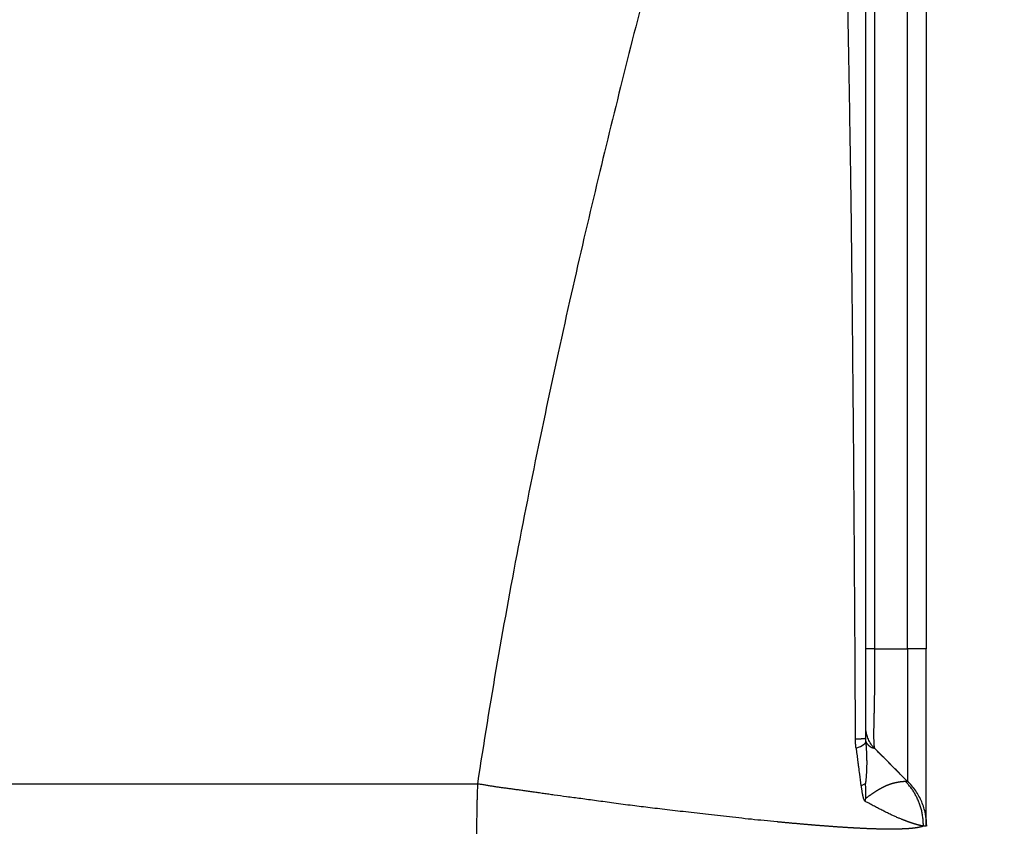
# Model space of a CAD drawing. Units: millimetres. Extents: x 1703 to 2148, y 481 to 796.
# Drawn here: x 1942 to 1958, y 673 to 686 of the extents above; entities that cross this region are included whole.
import ezdxf

# ---------------------------------------------------------------- set-up
doc = ezdxf.new("R2010")
doc.units = ezdxf.units.MM
doc.header["$LTSCALE"] = 65.395
doc.header["$PDMODE"] = 3
doc.header["$PDSIZE"] = 8
doc.layers.get('0').update_dxf_attribs({"linetype": 'CONTINUOUS', "lineweight": 30})
doc.layers.get('Defpoints').update_dxf_attribs({"linetype": 'CONTINUOUS'})
doc.layers.add('1', color=7, linetype='CONTINUOUS', true_color=0xffffff)
doc.styles.add('Romans字体', font='romans.shx', dxfattribs={"width": 0.75})
doc.dimstyles.new('01', dxfattribs={"dimtxt": 4, "dimasz": 3.5, "dimexe": 1.2, "dimexo": 0.2, "dimgap": 0.5, "dimtad": 1, "dimdec": 1, "dimdsep": 46, "dimtxsty": 'Romans字体', "dimcen": 0, "dimclrd": 1, "dimclre": 6, "dimclrt": 4, "dimazin": 2, "dimtfac": 1, "dimtdec": 1, "dimtofl": 0, "dimtmove": 0, "dimatfit": 3, "dimfxl": 1, "dimtolj": 1, "dimtzin": 0, "dimarcsym": 0})

# ---------------------------------------------------------------- blocks, each defined once
blk = doc.blocks.new('*D105')
at = {"color": 6, "lineweight": -2, "transparency": 16777216}
for p, q in [((1935.836, 733.781), (1971.167, 733.781)), ((1957.336, 661.581), (1971.167, 661.581))]:
    blk.add_line(p, q, dxfattribs=at)
at = {"color": 1, "lineweight": -2, "transparency": 16777216}
blk.add_line((1969.967, 730.281), (1969.967, 665.081), dxfattribs=at)
at = {"color": 1, "transparency": 16777216}
for points in [[(1969.384, 730.281), (1970.55, 730.281), (1969.967, 733.781)], [(1969.384, 665.081), (1970.55, 665.081), (1969.967, 661.581)]]:
    blk.add_solid(points, dxfattribs=at)
at = {"layer": 'Defpoints', "color": 0, "transparency": 16777216}
for p in [(1935.636, 733.781), (1957.136, 661.581), (1969.967, 661.581)]:
    blk.add_point(p, dxfattribs=at)
at = {"color": 4, "lineweight": 25, "transparency": 16777216, "insert": (1967.467, 697.681), "char_height": 4, "attachment_point": 5, "rotation": 90, "style": 'Romans字体'}
blk.add_mtext('\\A1;72', dxfattribs=at)

msp = doc.modelspace()

# ---------------------------------------------------------------- linework, layer by layer
at = {"layer": '1', "color": 0, "linetype": 'Continuous', "lineweight": 25}
for p, q in [((1956.282, 691.445), (1956.282, 675.445)), ((1956.828, 675.445), (1956.828, 691.445)), ((1956.828, 673.253), (1956.282, 673.799)), ((1935.636, 673.216), (1949.718, 673.211)), ((1956.828, 673.253), (1956.828, 673.253))]:
    msp.add_line(p, q, dxfattribs=at)
for points, degree in [([(1954.098, 692.382), (1953.73, 691.029), (1953.026, 688.422), (1952.09, 684.796), (1951.283, 681.457), (1950.381, 677.215), (1949.923, 674.56), (1949.718, 673.211)], 3), ([(1957.136, 691.445), (1957.136, 686.112), (1957.136, 680.778), (1957.136, 675.445)], 3), ([(1956.282, 675.445), (1956.828, 675.445)], 1), ([(1956.823, 673.255), (1956.279, 673.801)], 1), ([(1956.057, 673.181), (1956.088, 673.195), (1956.114, 673.209), (1956.136, 673.223)], 3), ([(1956.136, 672.972), (1956.138, 673.056), (1956.137, 673.139), (1956.133, 673.223)], 3), ([(1956.128, 672.922), (1956.131, 672.939), (1956.134, 672.955), (1956.136, 672.972)], 3), ([(1957.137, 672.51), (1957.136, 672.511), (1957.12, 672.512), (1957.088, 672.513)], 3)]:
    msp.add_open_spline(points, degree=degree, dxfattribs=at)
for points, knots in [([(1955.966, 673.953), (1955.966, 674.018), (1955.965, 674.147), (1955.965, 674.34), (1955.964, 674.532), (1955.963, 674.723), (1955.962, 674.913), (1955.961, 675.102), (1955.96, 675.29), (1955.959, 675.478), (1955.958, 675.664), (1955.957, 675.849), (1955.955, 676.034), (1955.954, 676.218), (1955.953, 676.4), (1955.952, 676.582), (1955.951, 676.763), (1955.95, 676.943), (1955.949, 677.121), (1955.947, 677.299), (1955.946, 677.476), (1955.945, 677.653), (1955.944, 677.828), (1955.942, 678.002), (1955.941, 678.175), (1955.94, 678.348), (1955.938, 678.519), (1955.937, 678.689), (1955.936, 678.859), (1955.934, 679.028), (1955.931, 679.389), (1955.926, 679.936), (1955.919, 680.659), (1955.912, 681.357), (1955.905, 682.029), (1955.897, 682.676), (1955.888, 683.316), (1955.878, 683.952), (1955.868, 684.586), (1955.857, 685.2), (1955.846, 685.793), (1955.834, 686.366), (1955.821, 686.919), (1955.808, 687.451), (1955.793, 687.997), (1955.776, 688.554), (1955.757, 689.122), (1955.737, 689.665), (1955.719, 690.102), (1955.704, 690.44), (1955.692, 690.685), (1955.68, 690.925), (1955.668, 691.16), (1955.655, 691.389), (1955.642, 691.614), (1955.629, 691.833), (1955.62, 691.977), (1955.615, 692.048)], [0, 0, 0, 0, 0.010691, 0.021331, 0.03192, 0.042458, 0.052945, 0.063381, 0.073766, 0.084099, 0.094382, 0.104614, 0.114794, 0.124924, 0.135002, 0.145029, 0.155006, 0.164931, 0.174805, 0.184627, 0.194399, 0.204119, 0.213789, 0.223407, 0.232974, 0.242489, 0.251954, 0.261367, 0.270729, 0.280039, 0.289299, 0.330668, 0.370634, 0.409194, 0.446345, 0.482083, 0.516404, 0.552561, 0.587607, 0.62154, 0.654355, 0.686051, 0.716623, 0.746069, 0.774387, 0.807179, 0.838598, 0.86864, 0.897303, 0.911149, 0.924708, 0.937978, 0.95096, 0.963653, 0.976057, 0.988173, 1, 1, 1, 1]), ([(1956.136, 673.969), (1956.136, 674.505), (1956.136, 675.89), (1956.136, 678.053), (1956.136, 680.395), (1956.136, 682.541), (1956.136, 684.505), (1956.136, 686.302), (1956.136, 687.95), (1956.136, 689.466), (1956.136, 690.825), (1956.136, 691.68), (1956.136, 692.071)], [0, 0, 0, 0, 0.08845, 0.229025, 0.357989, 0.476215, 0.58452, 0.683517, 0.774302, 0.857991, 0.934947, 1, 1, 1, 1]), ([(1956.282, 675.445), (1956.259, 675.445), (1956.238, 675.445), (1956.202, 675.445), (1956.187, 675.445), (1956.161, 675.445), (1956.152, 675.445), (1956.139, 675.445), (1956.136, 675.445), (1956.136, 675.445)], [0, 0, 0, 0, 0.25, 0.25, 0.5, 0.5, 0.75, 0.75, 1, 1, 1, 1]), ([(1956.282, 675.445), (1956.282, 675.439), (1956.282, 675.426), (1956.282, 675.406), (1956.282, 675.386), (1956.282, 675.367), (1956.282, 675.347), (1956.282, 675.328), (1956.282, 675.308), (1956.282, 675.289), (1956.282, 675.269), (1956.282, 675.25), (1956.282, 675.23), (1956.282, 675.211), (1956.282, 675.192), (1956.282, 675.172), (1956.282, 675.153), (1956.282, 675.134), (1956.282, 675.115), (1956.282, 675.095), (1956.281, 675.076), (1956.281, 675.057), (1956.281, 675.038), (1956.281, 675.019), (1956.281, 675.001), (1956.281, 674.982), (1956.281, 674.963), (1956.281, 674.944), (1956.28, 674.926), (1956.28, 674.907), (1956.28, 674.889), (1956.28, 674.871), (1956.28, 674.852), (1956.28, 674.834), (1956.279, 674.816), (1956.279, 674.798), (1956.279, 674.78), (1956.279, 674.763), (1956.279, 674.745), (1956.278, 674.728), (1956.278, 674.71), (1956.278, 674.693), (1956.278, 674.676), (1956.277, 674.659), (1956.277, 674.642), (1956.277, 674.625), (1956.277, 674.608), (1956.276, 674.591), (1956.276, 674.575), (1956.276, 674.559), (1956.276, 674.542), (1956.275, 674.526), (1956.275, 674.51), (1956.275, 674.495), (1956.274, 674.479), (1956.274, 674.463), (1956.274, 674.448), (1956.274, 674.433), (1956.273, 674.418), (1956.273, 674.403), (1956.273, 674.388), (1956.272, 674.374), (1956.272, 674.359), (1956.272, 674.345), (1956.271, 674.331), (1956.271, 674.317), (1956.27, 674.303), (1956.27, 674.285), (1956.269, 674.261), (1956.269, 674.234), (1956.268, 674.207), (1956.267, 674.181), (1956.267, 674.155), (1956.267, 674.131), (1956.266, 674.107), (1956.266, 674.084), (1956.266, 674.062), (1956.266, 674.04), (1956.266, 674.02), (1956.266, 674), (1956.266, 673.982), (1956.266, 673.964), (1956.267, 673.946), (1956.267, 673.93), (1956.268, 673.915), (1956.268, 673.901), (1956.269, 673.887), (1956.269, 673.875), (1956.27, 673.863), (1956.271, 673.852), (1956.272, 673.842), (1956.273, 673.834), (1956.274, 673.826), (1956.275, 673.819), (1956.277, 673.813), (1956.278, 673.808), (1956.279, 673.804), (1956.281, 673.801), (1956.282, 673.799), (1956.282, 673.799)], [0, 0, 0, 0, 0.007612, 0.015225, 0.022837, 0.03045, 0.038062, 0.045674, 0.053286, 0.060898, 0.068509, 0.076121, 0.083732, 0.091343, 0.098953, 0.106563, 0.114173, 0.121783, 0.129392, 0.137, 0.144609, 0.152216, 0.159823, 0.16743, 0.175036, 0.182642, 0.190247, 0.197851, 0.205455, 0.213058, 0.22066, 0.228261, 0.235862, 0.243462, 0.251061, 0.258659, 0.266257, 0.273853, 0.281449, 0.289044, 0.296638, 0.30423, 0.311822, 0.319413, 0.327003, 0.334591, 0.342179, 0.349765, 0.35735, 0.364934, 0.372517, 0.380099, 0.387679, 0.395258, 0.402836, 0.410412, 0.417987, 0.425561, 0.433133, 0.440703, 0.448273, 0.455841, 0.463407, 0.470972, 0.478535, 0.486096, 0.493656, 0.501215, 0.5173, 0.533377, 0.549447, 0.56551, 0.581568, 0.597621, 0.61367, 0.629717, 0.645761, 0.661804, 0.677847, 0.69389, 0.709935, 0.725982, 0.742032, 0.758087, 0.774146, 0.790212, 0.806284, 0.822364, 0.838452, 0.85455, 0.870658, 0.886777, 0.902909, 0.919053, 0.935211, 0.951384, 0.967573, 0.983778, 1, 1, 1, 1]), ([(1957.136, 675.445), (1957.136, 675.445), (1957.136, 675.445), (1957.135, 675.445), (1957.135, 675.445), (1957.134, 675.445), (1957.132, 675.445), (1957.131, 675.445), (1957.129, 675.445), (1957.128, 675.445), (1957.125, 675.445), (1957.123, 675.445), (1957.12, 675.445), (1957.117, 675.445), (1957.114, 675.445), (1957.111, 675.445), (1957.106, 675.445), (1957.101, 675.445), (1957.095, 675.445), (1957.088, 675.445), (1957.081, 675.445), (1957.073, 675.445), (1957.065, 675.445), (1957.055, 675.445), (1957.045, 675.445), (1957.034, 675.445), (1957.022, 675.445), (1957.01, 675.445), (1956.996, 675.445), (1956.982, 675.445), (1956.966, 675.445), (1956.95, 675.445), (1956.932, 675.445), (1956.913, 675.445), (1956.894, 675.445), (1956.873, 675.445), (1956.851, 675.445), (1956.836, 675.445), (1956.828, 675.445)], [0, 0, 0, 0, 0.019789, 0.039577, 0.059366, 0.079155, 0.098943, 0.118732, 0.138521, 0.158309, 0.178098, 0.197887, 0.217675, 0.237464, 0.257253, 0.277041, 0.3027, 0.329045, 0.356076, 0.383793, 0.412195, 0.441284, 0.471059, 0.50152, 0.532667, 0.5645, 0.597018, 0.630223, 0.664114, 0.698691, 0.733954, 0.769902, 0.806537, 0.843858, 0.881864, 0.920557, 0.959935, 1, 1, 1, 1]), ([(1956.828, 675.445), (1956.828, 675.302), (1956.828, 675.158), (1956.828, 674.877), (1956.828, 674.739), (1956.828, 674.474), (1956.828, 674.347), (1956.828, 674.108), (1956.828, 673.997), (1956.828, 673.794), (1956.828, 673.702), (1956.828, 673.543), (1956.828, 673.475), (1956.828, 673.365), (1956.828, 673.323), (1956.828, 673.267), (1956.828, 673.253), (1956.828, 673.253)], [0, 0, 0, 0, 0.125, 0.125, 0.25, 0.25, 0.375, 0.375, 0.5, 0.5, 0.625, 0.625, 0.75, 0.75, 0.875, 0.875, 1, 1, 1, 1]), ([(1957.136, 672.51), (1957.136, 672.51), (1957.136, 672.51), (1957.136, 672.511), (1957.136, 672.512), (1957.136, 672.513), (1957.136, 672.515), (1957.136, 672.517), (1957.136, 672.521), (1957.136, 672.525), (1957.136, 672.531), (1957.136, 672.538), (1957.136, 672.546), (1957.136, 672.556), (1957.136, 672.574), (1957.136, 672.603), (1957.136, 672.644), (1957.136, 672.689), (1957.136, 672.735), (1957.136, 672.782), (1957.136, 672.832), (1957.136, 672.886), (1957.136, 672.944), (1957.136, 673.006), (1957.136, 673.072), (1957.136, 673.141), (1957.136, 673.214), (1957.136, 673.29), (1957.136, 673.351), (1957.136, 673.4), (1957.136, 673.443), (1957.136, 673.505), (1957.136, 673.587), (1957.136, 673.692), (1957.136, 673.816), (1957.136, 673.949), (1957.136, 674.081), (1957.136, 674.205), (1957.136, 674.301), (1957.136, 674.374), (1957.136, 674.425), (1957.136, 674.477), (1957.136, 674.529), (1957.136, 674.581), (1957.136, 674.633), (1957.136, 674.686), (1957.136, 674.739), (1957.136, 674.792), (1957.136, 674.846), (1957.136, 674.9), (1957.136, 674.954), (1957.136, 675.008), (1957.136, 675.062), (1957.136, 675.117), (1957.136, 675.171), (1957.136, 675.226), (1957.136, 675.28), (1957.136, 675.335), (1957.136, 675.39), (1957.136, 675.427), (1957.136, 675.445)], [0, 0, 0, 0, 0.005428, 0.011555, 0.018379, 0.025902, 0.034122, 0.043041, 0.052656, 0.06297, 0.073981, 0.085689, 0.098095, 0.111197, 0.124996, 0.160419, 0.193061, 0.222926, 0.250016, 0.275007, 0.299998, 0.32499, 0.349983, 0.374978, 0.399976, 0.424976, 0.449979, 0.474986, 0.499997, 0.507415, 0.5202, 0.538352, 0.561869, 0.590749, 0.624987, 0.66041, 0.693052, 0.722917, 0.750006, 0.761908, 0.773809, 0.78571, 0.797611, 0.809512, 0.821414, 0.833316, 0.845218, 0.857121, 0.869024, 0.880927, 0.892831, 0.904736, 0.916641, 0.928547, 0.940454, 0.952361, 0.964269, 0.976179, 0.988089, 1, 1, 1, 1]), ([(1956.279, 673.805), (1956.27, 673.812), (1956.237, 673.843), (1956.198, 673.906), (1956.163, 673.983), (1956.146, 674.048), (1956.138, 674.097), (1956.136, 674.126), (1956.136, 674.14), (1956.136, 674.145), (1956.136, 674.147), (1956.136, 674.148), (1956.136, 674.15), (1956.136, 674.151), (1956.136, 674.151), (1956.136, 674.151)], [0, 0, 0, 0, 0.07072, 0.273346, 0.444549, 0.582081, 0.682655, 0.744406, 0.761616, 0.770195, 0.777077, 0.786842, 0.805857, 0.860001, 1, 1, 1, 1]), ([(1955.976, 673.801), (1955.975, 673.806), (1955.974, 673.815), (1955.973, 673.829), (1955.972, 673.842), (1955.97, 673.856), (1955.969, 673.87), (1955.969, 673.884), (1955.968, 673.898), (1955.967, 673.911), (1955.967, 673.925), (1955.966, 673.939), (1955.966, 673.948), (1955.966, 673.953)], [0, 0, 0, 0, 0.09176, 0.18325, 0.274505, 0.365557, 0.456438, 0.547182, 0.637821, 0.728389, 0.81892, 0.909446, 1, 1, 1, 1]), ([(1956.139, 673.92), (1956.139, 673.921), (1956.138, 673.924), (1956.138, 673.928), (1956.138, 673.933), (1956.138, 673.938), (1956.137, 673.946), (1956.137, 673.957), (1956.136, 673.965), (1956.136, 673.969)], [0, 0, 0, 0, 0.082632, 0.164888, 0.246895, 0.369957, 0.493391, 0.742767, 1, 1, 1, 1]), ([(1955.976, 673.801), (1956.029, 673.821), (1956.071, 673.841), (1956.126, 673.881), (1956.139, 673.901), (1956.139, 673.92)], [0, 0, 0, 0, 0.5, 0.5, 1, 1, 1, 1]), ([(1955.976, 673.801), (1955.978, 673.785), (1955.982, 673.753), (1955.988, 673.703), (1955.995, 673.651), (1956.002, 673.598), (1956.009, 673.543), (1956.019, 673.468), (1956.035, 673.347), (1956.049, 673.245), (1956.057, 673.181)], [0, 0, 0, 0, 0.076942, 0.156854, 0.239739, 0.325596, 0.414427, 0.506233, 0.690048, 1, 1, 1, 1]), ([(1956.136, 673.223), (1956.137, 673.231), (1956.139, 673.248), (1956.142, 673.273), (1956.144, 673.299), (1956.147, 673.325), (1956.149, 673.35), (1956.151, 673.376), (1956.152, 673.402), (1956.153, 673.428), (1956.155, 673.455), (1956.155, 673.481), (1956.156, 673.508), (1956.157, 673.534), (1956.157, 673.561), (1956.157, 673.588), (1956.156, 673.615), (1956.156, 673.642), (1956.155, 673.669), (1956.154, 673.697), (1956.153, 673.724), (1956.151, 673.752), (1956.15, 673.78), (1956.148, 673.807), (1956.146, 673.835), (1956.143, 673.864), (1956.141, 673.892), (1956.139, 673.911), (1956.138, 673.92)], [0, 0, 0, 0, 0.036645, 0.07343, 0.110357, 0.147426, 0.184637, 0.221992, 0.25949, 0.297132, 0.334919, 0.372852, 0.410931, 0.449156, 0.487529, 0.526049, 0.564718, 0.603535, 0.642501, 0.681617, 0.720884, 0.760301, 0.79987, 0.83959, 0.879463, 0.919489, 0.959667, 1, 1, 1, 1]), ([(1956.282, 673.798), (1956.282, 673.798), (1956.281, 673.798), (1956.281, 673.798), (1956.28, 673.798), (1956.278, 673.798), (1956.277, 673.798), (1956.275, 673.798), (1956.274, 673.799), (1956.272, 673.799), (1956.27, 673.799), (1956.268, 673.8), (1956.265, 673.8), (1956.263, 673.8), (1956.261, 673.801), (1956.258, 673.802), (1956.256, 673.802), (1956.253, 673.803), (1956.251, 673.803), (1956.248, 673.804), (1956.245, 673.805), (1956.242, 673.806), (1956.238, 673.808), (1956.234, 673.81), (1956.229, 673.812), (1956.224, 673.815), (1956.219, 673.819), (1956.213, 673.822), (1956.208, 673.827), (1956.201, 673.831), (1956.195, 673.836), (1956.189, 673.842), (1956.183, 673.848), (1956.177, 673.854), (1956.17, 673.861), (1956.164, 673.868), (1956.159, 673.876), (1956.154, 673.884), (1956.149, 673.892), (1956.144, 673.901), (1956.141, 673.91), (1956.139, 673.917), (1956.138, 673.92)], [0, 0, 0, 0, 0.010739, 0.039468, 0.067572, 0.09505, 0.121901, 0.148122, 0.173713, 0.198672, 0.222999, 0.246692, 0.269751, 0.292176, 0.313965, 0.335119, 0.355637, 0.375519, 0.394765, 0.413374, 0.431348, 0.453307, 0.475763, 0.498717, 0.522172, 0.546129, 0.57059, 0.595557, 0.621032, 0.647018, 0.673517, 0.700531, 0.728064, 0.756119, 0.784701, 0.813813, 0.843461, 0.873652, 0.904392, 0.93569, 0.967556, 1, 1, 1, 1]), ([(1949.718, 673.211), (1949.718, 673.198), (1949.717, 673.172), (1949.716, 673.134), (1949.715, 673.097), (1949.713, 673.062), (1949.713, 673.029), (1949.712, 672.997), (1949.711, 672.966), (1949.71, 672.937), (1949.709, 672.91), (1949.709, 672.884), (1949.708, 672.859), (1949.707, 672.836), (1949.707, 672.815), (1949.706, 672.795), (1949.705, 672.761), (1949.705, 672.717), (1949.705, 672.665), (1949.704, 672.62), (1949.703, 672.583), (1949.702, 672.554), (1949.702, 672.53), (1949.702, 672.51), (1949.702, 672.492), (1949.702, 672.475), (1949.702, 672.461), (1949.701, 672.45), (1949.701, 672.442), (1949.701, 672.434), (1949.7, 672.427), (1949.7, 672.419), (1949.7, 672.411), (1949.701, 672.402), (1949.701, 672.393), (1949.701, 672.384), (1949.701, 672.374), (1949.701, 672.363), (1949.701, 672.351), (1949.701, 672.343), (1949.701, 672.339)], [0, 0, 0, 0, 0.045485, 0.089236, 0.131255, 0.171539, 0.210088, 0.246903, 0.281982, 0.315324, 0.34693, 0.3768, 0.404933, 0.431331, 0.455994, 0.478924, 0.500124, 0.569846, 0.630427, 0.681768, 0.723843, 0.756813, 0.7823, 0.805295, 0.82597, 0.844785, 0.862614, 0.872785, 0.882228, 0.89121, 0.899999, 0.908847, 0.917972, 0.927555, 0.937731, 0.948601, 0.960231, 0.972662, 0.985916, 1, 1, 1, 1]), ([(1957.088, 672.513), (1957.086, 672.512), (1957.083, 672.511), (1957.077, 672.509), (1957.072, 672.507), (1957.066, 672.505), (1957.059, 672.503), (1957.053, 672.501), (1957.046, 672.5), (1957.039, 672.498), (1957.032, 672.496), (1957.024, 672.495), (1957.017, 672.493), (1957.009, 672.491), (1957, 672.49), (1956.992, 672.488), (1956.983, 672.487), (1956.974, 672.486), (1956.965, 672.484), (1956.956, 672.483), (1956.947, 672.482), (1956.937, 672.48), (1956.927, 672.479), (1956.917, 672.478), (1956.906, 672.477), (1956.896, 672.476), (1956.885, 672.475), (1956.874, 672.474), (1956.863, 672.473), (1956.851, 672.472), (1956.84, 672.471), (1956.828, 672.47), (1956.816, 672.47), (1956.804, 672.469), (1956.791, 672.468), (1956.779, 672.467), (1956.766, 672.467), (1956.753, 672.466), (1956.74, 672.466), (1956.727, 672.465), (1956.713, 672.465), (1956.7, 672.464), (1956.686, 672.464), (1956.672, 672.464), (1956.658, 672.463), (1956.644, 672.463), (1956.629, 672.463), (1956.614, 672.463), (1956.6, 672.462), (1956.585, 672.462), (1956.57, 672.462), (1956.554, 672.462), (1956.539, 672.462), (1956.524, 672.462), (1956.508, 672.462), (1956.492, 672.462), (1956.476, 672.462), (1956.46, 672.463), (1956.444, 672.463), (1956.427, 672.463), (1956.411, 672.463), (1956.394, 672.464), (1956.377, 672.464), (1956.361, 672.464), (1956.344, 672.465), (1956.326, 672.465), (1956.309, 672.466), (1956.292, 672.466), (1956.274, 672.467), (1956.257, 672.467), (1956.239, 672.468), (1956.221, 672.469), (1956.203, 672.469), (1956.185, 672.47), (1956.167, 672.471), (1956.149, 672.471), (1956.13, 672.472), (1956.112, 672.473), (1956.093, 672.474), (1956.075, 672.475), (1956.056, 672.476), (1956.037, 672.477), (1956.018, 672.478), (1955.999, 672.479), (1955.98, 672.48), (1955.961, 672.481), (1955.941, 672.482), (1955.922, 672.483), (1955.902, 672.484), (1955.883, 672.485), (1955.863, 672.486), (1955.844, 672.487), (1955.824, 672.489), (1955.804, 672.49), (1955.784, 672.491), (1955.764, 672.493), (1955.744, 672.494), (1955.724, 672.495), (1955.704, 672.497), (1955.683, 672.498), (1955.663, 672.499), (1955.643, 672.501), (1955.622, 672.502), (1955.602, 672.504), (1955.581, 672.505), (1955.561, 672.507), (1955.54, 672.508), (1955.52, 672.51), (1955.499, 672.511), (1955.478, 672.513), (1955.457, 672.515), (1955.436, 672.516), (1955.416, 672.518), (1955.395, 672.519), (1955.374, 672.521), (1955.353, 672.523), (1955.332, 672.524), (1955.31, 672.526), (1955.289, 672.528), (1955.268, 672.53), (1955.247, 672.531), (1955.226, 672.533), (1955.205, 672.535), (1955.183, 672.537), (1955.162, 672.539), (1955.141, 672.54), (1955.119, 672.542), (1955.098, 672.544), (1955.077, 672.546), (1955.055, 672.548), (1955.034, 672.55), (1955.013, 672.552), (1954.991, 672.554), (1954.97, 672.555), (1954.948, 672.557), (1954.927, 672.559), (1954.905, 672.561), (1954.884, 672.563), (1954.863, 672.565), (1954.841, 672.567), (1954.82, 672.569), (1954.798, 672.571), (1954.777, 672.573), (1954.755, 672.575), (1954.734, 672.577), (1954.712, 672.579), (1954.691, 672.581), (1954.607, 672.589), (1954.46, 672.603), (1954.249, 672.625), (1954.041, 672.647), (1953.837, 672.67), (1953.638, 672.692), (1953.444, 672.714), (1953.256, 672.736), (1953.074, 672.757), (1952.9, 672.778), (1952.734, 672.797), (1952.576, 672.816), (1952.427, 672.834), (1952.227, 672.859), (1951.981, 672.892), (1951.695, 672.931), (1951.435, 672.966), (1951.202, 672.997), (1951.026, 673.02), (1950.898, 673.039), (1950.81, 673.052), (1950.725, 673.064), (1950.642, 673.076), (1950.563, 673.087), (1950.487, 673.098), (1950.414, 673.108), (1950.343, 673.118), (1950.275, 673.127), (1950.209, 673.136), (1950.145, 673.144), (1950.083, 673.153), (1950.022, 673.162), (1949.962, 673.171), (1949.903, 673.181), (1949.842, 673.191), (1949.781, 673.201), (1949.739, 673.208), (1949.718, 673.211)], [0, 0, 0, 0, 0.004157, 0.008303, 0.01244, 0.016565, 0.02068, 0.024785, 0.028879, 0.032963, 0.037036, 0.041099, 0.045152, 0.049194, 0.053225, 0.057246, 0.061257, 0.065257, 0.069247, 0.073227, 0.077196, 0.081154, 0.085103, 0.089041, 0.092968, 0.096885, 0.100792, 0.104688, 0.108574, 0.112449, 0.116314, 0.120169, 0.124013, 0.127847, 0.131671, 0.135484, 0.139287, 0.14308, 0.146862, 0.150634, 0.154395, 0.158146, 0.161887, 0.165618, 0.169338, 0.173047, 0.176747, 0.180436, 0.184115, 0.187783, 0.191442, 0.195089, 0.198727, 0.202354, 0.205971, 0.209578, 0.213174, 0.21676, 0.220336, 0.223902, 0.227457, 0.231002, 0.234536, 0.238061, 0.241575, 0.245079, 0.248572, 0.252056, 0.255529, 0.258991, 0.262444, 0.265886, 0.269318, 0.27274, 0.276152, 0.279553, 0.282944, 0.286325, 0.289696, 0.293056, 0.296406, 0.299746, 0.303076, 0.306395, 0.309705, 0.313004, 0.316292, 0.319571, 0.32284, 0.326098, 0.329346, 0.332584, 0.335811, 0.339029, 0.342236, 0.345433, 0.34862, 0.351796, 0.354963, 0.358119, 0.361265, 0.364401, 0.367527, 0.370643, 0.373748, 0.376843, 0.379928, 0.383003, 0.386068, 0.389122, 0.392167, 0.395201, 0.398225, 0.401239, 0.404242, 0.407236, 0.410219, 0.413193, 0.416156, 0.419109, 0.422051, 0.424984, 0.427907, 0.430819, 0.433721, 0.436613, 0.439495, 0.442367, 0.445228, 0.44808, 0.450921, 0.453752, 0.456573, 0.459384, 0.462185, 0.464975, 0.467756, 0.470526, 0.473286, 0.476036, 0.478776, 0.481506, 0.484225, 0.486935, 0.489634, 0.492323, 0.495003, 0.497671, 0.523658, 0.548637, 0.572609, 0.595576, 0.617537, 0.638492, 0.658441, 0.677384, 0.695322, 0.712254, 0.728182, 0.743106, 0.757031, 0.787546, 0.815251, 0.840135, 0.862202, 0.881485, 0.890068, 0.898354, 0.906342, 0.914036, 0.921437, 0.928552, 0.935391, 0.941967, 0.948296, 0.954403, 0.960315, 0.966068, 0.971703, 0.977269, 0.98282, 0.988416, 0.994121, 1, 1, 1, 1]), ([(1956.058, 673.181), (1956.059, 673.172), (1956.062, 673.155), (1956.065, 673.13), (1956.069, 673.106), (1956.072, 673.085), (1956.075, 673.065), (1956.078, 673.048), (1956.081, 673.032), (1956.084, 673.018), (1956.087, 673.004), (1956.091, 672.99), (1956.095, 672.976), (1956.1, 672.963), (1956.104, 672.953), (1956.109, 672.944), (1956.114, 672.937), (1956.118, 672.931), (1956.123, 672.926), (1956.127, 672.924), (1956.128, 672.922)], [0, 0, 0, 0, 0.091781, 0.177456, 0.257038, 0.330539, 0.397976, 0.459371, 0.514754, 0.564164, 0.607657, 0.66488, 0.718697, 0.769842, 0.817826, 0.855453, 0.892166, 0.928275, 0.964108, 1, 1, 1, 1]), ([(1956.795, 673.251), (1956.794, 673.251), (1956.792, 673.251), (1956.788, 673.251), (1956.785, 673.251), (1956.781, 673.25), (1956.778, 673.25), (1956.774, 673.25), (1956.77, 673.249), (1956.766, 673.249), (1956.762, 673.249), (1956.757, 673.248), (1956.753, 673.248), (1956.749, 673.247), (1956.744, 673.247), (1956.739, 673.246), (1956.735, 673.246), (1956.73, 673.245), (1956.725, 673.245), (1956.72, 673.244), (1956.715, 673.244), (1956.71, 673.243), (1956.704, 673.242), (1956.699, 673.242), (1956.694, 673.241), (1956.688, 673.24), (1956.683, 673.239), (1956.677, 673.238), (1956.671, 673.237), (1956.665, 673.236), (1956.66, 673.235), (1956.654, 673.234), (1956.648, 673.233), (1956.642, 673.232), (1956.636, 673.231), (1956.63, 673.229), (1956.624, 673.228), (1956.618, 673.227), (1956.611, 673.225), (1956.605, 673.224), (1956.599, 673.222), (1956.592, 673.22), (1956.586, 673.219), (1956.58, 673.217), (1956.573, 673.215), (1956.567, 673.213), (1956.56, 673.211), (1956.553, 673.209), (1956.547, 673.207), (1956.54, 673.205), (1956.533, 673.202), (1956.526, 673.2), (1956.52, 673.197), (1956.513, 673.195), (1956.506, 673.192), (1956.499, 673.189), (1956.492, 673.187), (1956.485, 673.184), (1956.477, 673.181), (1956.47, 673.177), (1956.463, 673.174), (1956.456, 673.171), (1956.448, 673.167), (1956.441, 673.164), (1956.433, 673.16), (1956.426, 673.156), (1956.418, 673.153), (1956.41, 673.149), (1956.402, 673.145), (1956.395, 673.14), (1956.387, 673.136), (1956.379, 673.132), (1956.37, 673.127), (1956.362, 673.122), (1956.354, 673.118), (1956.346, 673.113), (1956.337, 673.108), (1956.329, 673.103), (1956.32, 673.097), (1956.311, 673.092), (1956.303, 673.086), (1956.294, 673.081), (1956.285, 673.075), (1956.275, 673.069), (1956.266, 673.063), (1956.257, 673.057), (1956.247, 673.05), (1956.238, 673.044), (1956.228, 673.037), (1956.218, 673.031), (1956.208, 673.024), (1956.198, 673.017), (1956.188, 673.01), (1956.178, 673.003), (1956.168, 672.995), (1956.157, 672.988), (1956.146, 672.98), (1956.139, 672.975), (1956.136, 672.972)], [0, 0, 0, 0, 0.013646, 0.027216, 0.04071, 0.054129, 0.067472, 0.08074, 0.093932, 0.10705, 0.120092, 0.133059, 0.145951, 0.158769, 0.171512, 0.18418, 0.196774, 0.209294, 0.22174, 0.234111, 0.246409, 0.258634, 0.270785, 0.282863, 0.294868, 0.3068, 0.31866, 0.330448, 0.342163, 0.353807, 0.365379, 0.37688, 0.388311, 0.39967, 0.410959, 0.422178, 0.433327, 0.444407, 0.455418, 0.466361, 0.477235, 0.488041, 0.498779, 0.509451, 0.520056, 0.530594, 0.541067, 0.551474, 0.561817, 0.572095, 0.582309, 0.592459, 0.602547, 0.612572, 0.622535, 0.632437, 0.642278, 0.652058, 0.661779, 0.67144, 0.681043, 0.690587, 0.700075, 0.709505, 0.718878, 0.728196, 0.737459, 0.746666, 0.75582, 0.764921, 0.773968, 0.782963, 0.791906, 0.800798, 0.809639, 0.81843, 0.827171, 0.835864, 0.844508, 0.853104, 0.861652, 0.870153, 0.878608, 0.887017, 0.895381, 0.903699, 0.911973, 0.920202, 0.928387, 0.936531, 0.944631, 0.952684, 0.960699, 0.968681, 0.976588, 0.984491, 0.992407, 1, 1, 1, 1]), ([(1956.83, 673.255), (1956.829, 673.255), (1956.828, 673.254), (1956.826, 673.253), (1956.824, 673.253), (1956.822, 673.252), (1956.819, 673.252), (1956.817, 673.252), (1956.814, 673.251), (1956.811, 673.252), (1956.808, 673.252), (1956.804, 673.252), (1956.801, 673.253), (1956.798, 673.253), (1956.797, 673.254)], [0, 0, 0, 0, 0.081388, 0.163125, 0.245214, 0.327655, 0.410449, 0.493599, 0.577103, 0.660965, 0.745184, 0.829763, 0.914701, 1, 1, 1, 1]), ([(1957.143, 672.51), (1957.143, 672.579), (1957.136, 672.648), (1957.108, 672.784), (1957.088, 672.85), (1957.034, 672.978), (1957.001, 673.039), (1956.923, 673.153), (1956.879, 673.207), (1956.83, 673.255)], [0, 0, 0, 0, 0.25, 0.25, 0.5, 0.5, 0.75, 0.75, 1, 1, 1, 1]), ([(1957.088, 672.513), (1957.086, 672.513), (1957.083, 672.514), (1957.079, 672.515), (1957.074, 672.516), (1957.068, 672.517), (1957.063, 672.518), (1957.058, 672.519), (1957.052, 672.52), (1957.046, 672.521), (1957.04, 672.523), (1957.034, 672.524), (1957.027, 672.526), (1957.021, 672.527), (1957.014, 672.529), (1957.007, 672.531), (1957, 672.533), (1956.993, 672.535), (1956.986, 672.537), (1956.978, 672.539), (1956.971, 672.541), (1956.963, 672.543), (1956.955, 672.546), (1956.947, 672.548), (1956.939, 672.551), (1956.931, 672.553), (1956.923, 672.556), (1956.914, 672.558), (1956.905, 672.561), (1956.897, 672.564), (1956.888, 672.567), (1956.879, 672.57), (1956.87, 672.573), (1956.861, 672.576), (1956.852, 672.579), (1956.843, 672.583), (1956.833, 672.586), (1956.824, 672.589), (1956.814, 672.593), (1956.805, 672.596), (1956.795, 672.6), (1956.785, 672.604), (1956.775, 672.607), (1956.766, 672.611), (1956.756, 672.615), (1956.746, 672.619), (1956.736, 672.623), (1956.721, 672.629), (1956.701, 672.637), (1956.676, 672.647), (1956.651, 672.658), (1956.624, 672.67), (1956.597, 672.683), (1956.569, 672.696), (1956.54, 672.709), (1956.51, 672.724), (1956.48, 672.738), (1956.448, 672.754), (1956.416, 672.77), (1956.383, 672.787), (1956.349, 672.804), (1956.315, 672.822), (1956.279, 672.841), (1956.243, 672.86), (1956.205, 672.88), (1956.167, 672.901), (1956.141, 672.915), (1956.128, 672.922)], [0, 0, 0, 0, 0.01276, 0.02547, 0.038131, 0.050742, 0.063302, 0.075811, 0.088268, 0.100672, 0.113024, 0.125323, 0.137567, 0.149757, 0.161892, 0.173971, 0.185995, 0.197962, 0.209872, 0.221724, 0.233519, 0.245255, 0.256933, 0.268551, 0.280109, 0.291607, 0.303045, 0.314421, 0.325736, 0.336989, 0.34818, 0.359307, 0.370372, 0.381373, 0.39231, 0.403183, 0.413991, 0.424734, 0.435412, 0.446024, 0.45657, 0.467049, 0.477461, 0.487806, 0.498084, 0.508294, 0.518436, 0.528509, 0.552075, 0.57578, 0.599624, 0.623609, 0.647733, 0.671997, 0.696401, 0.720943, 0.745625, 0.770445, 0.795404, 0.820501, 0.845735, 0.871107, 0.896615, 0.922259, 0.948038, 0.973952, 1, 1, 1, 1])]:
    msp.add_open_spline(points, degree=3, knots=knots, dxfattribs=at)
msp.add_rational_spline([(1955.966, 673.953), (1956.079, 673.958), (1956.136, 673.964), (1956.136, 673.969)], [1.0007521607, 0.995373668023, 1.01884025811, 1.07115193096], degree=3, dxfattribs=at)
msp.add_rational_spline([(1957.088, 672.513), (1957.091, 672.792), (1956.988, 673.051), (1956.795, 673.251), (1956.795, 673.251), (1956.795, 673.251)], [1.03882187941, 0.987059121161, 0.987059373532, 1.03882263652, 1.03882263652, 1.03882263652], degree=3, knots=[0, 0, 0, 0, 0.999991, 0.999991, 1, 1, 1, 1], dxfattribs=at)

# ---------------------------------------------------------------- dimensions: what is measured, and where the dimension line sits
at = {"lineweight": 25}
dim = msp.add_linear_dim(base=(1969.967, 661.581), p1=(1935.636, 733.781), p2=(1957.136, 661.581), angle=90, text='72', dimstyle='01', dxfattribs=at)
dim.commit()
dim.dimension.update_dxf_attribs({"geometry": '*D105', "text_midpoint": (1967.467, 697.681)})

doc.saveas('drawing.dxf')
